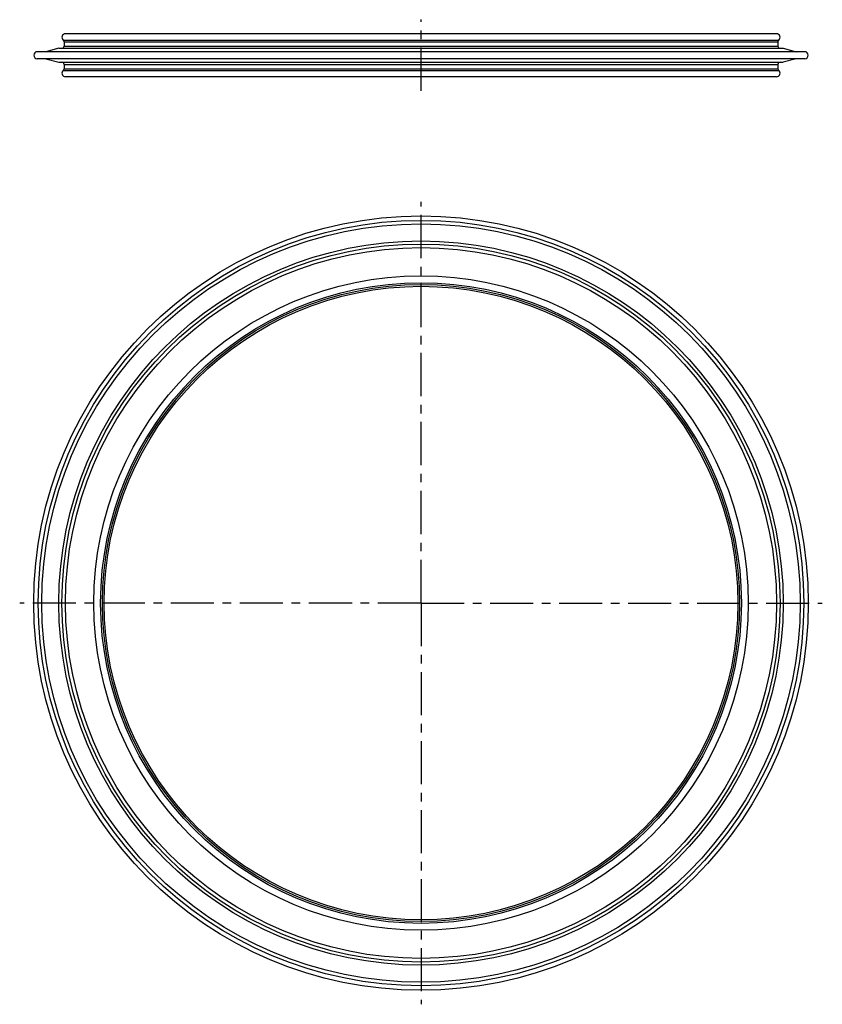
# Model space of a CAD drawing. Units: millimetres. Extents: x 174 to 288, y 19 to 159.
import ezdxf

# ---------------------------------------------------------------- set-up
doc = ezdxf.new("R2010")
doc.units = ezdxf.units.MM
doc.header["$LTSCALE"] = 16.335
doc.linetypes.add('CENTER', pattern=[0.6, 0.375, -0.075, 0.075, -0.075])
doc.layers.add('AXES', color=7, linetype='CONTINUOUS')

msp = doc.modelspace()

# ---------------------------------------------------------------- linework, layer by layer
at = {"layer": 'AXES', "color": 7, "linetype": 'CENTER'}
for p, q in [((230.62, 148.83), (230.62, 158.93)), ((230.62, 76.05), (230.62, 133.05)), ((230.62, 76.05), (173.62, 76.05)), ((230.62, 76.05), (230.62, 19.05)), ((230.62, 76.05), (287.62, 76.05))]:
    msp.add_line(p, q, dxfattribs=at)
at = {"layer": 'AXES', "color": 7, "linetype": 'Continuous'}
for p, q in [((281.12, 156.93), (180.12, 156.93)), ((179.92, 155.8), (179.92, 155.18)), ((281.32, 155.8), (281.32, 155.18)), ((285.12, 154.38), (176.12, 154.38)), ((179.18, 154.88), (177.31, 154.38)), ((179.18, 154.88), (282.06, 154.88)), ((282.06, 154.88), (283.93, 154.38)), ((285.12, 153.38), (176.12, 153.38)), ((177.31, 153.38), (179.18, 152.88)), ((179.18, 152.88), (282.06, 152.88)), ((179.92, 152.58), (179.92, 151.95)), ((281.32, 152.58), (281.32, 151.95)), ((283.93, 153.38), (282.06, 152.88)), ((281.12, 150.83), (180.12, 150.83))]:
    msp.add_line(p, q, dxfattribs=at)
at = {"layer": 'AXES', "color": 9, "linetype": 'Continuous'}
for p, q in [((179.81, 156.04), (281.43, 156.04)), ((179.92, 155.8), (281.32, 155.8)), ((179.92, 155.18), (281.32, 155.18)), ((179.92, 152.58), (281.32, 152.58)), ((179.81, 151.72), (281.43, 151.72)), ((179.92, 151.95), (281.32, 151.95))]:
    msp.add_line(p, q, dxfattribs=at)
at = {"layer": 'AXES', "color": 7, "linetype": 'Continuous'}
for radius in [55, 53.87, 51.44, 51, 45.5, 45]:
    msp.add_circle((230.62, 76.05), radius, dxfattribs=at)
at = {"layer": 'AXES', "color": 9, "linetype": 'Continuous'}
for radius in [54.37, 50.49, 46.48, 45.25]:
    msp.add_circle((230.62, 76.05), radius, dxfattribs=at)
at = {"layer": 'AXES', "color": 7, "linetype": 'Continuous'}
for centre, radius, start, end in [((180.12, 156.43), 0.5, 90, 231.3178), ((281.12, 156.43), 0.5, 308.6822, 90), ((179.62, 155.8), 0.3, 0, 51.3178), ((281.62, 155.8), 0.3, 128.6822, 180), ((176.12, 153.88), 0.5, 90, 270), ((179.62, 155.18), 0.3, 270, 360), ((281.62, 155.18), 0.3, 180, 270), ((285.12, 153.88), 0.5, 270, 90), ((179.62, 152.58), 0.3, 0, 90), ((281.62, 152.58), 0.3, 90, 180), ((180.12, 151.33), 0.5, 128.6822, 270), ((179.62, 151.95), 0.3, 308.6822, 360), ((281.12, 151.33), 0.5, 270, 51.3178), ((281.62, 151.95), 0.3, 180, 231.3178)]:
    msp.add_arc(centre, radius, start, end, dxfattribs=at)

doc.saveas('drawing.dxf')
